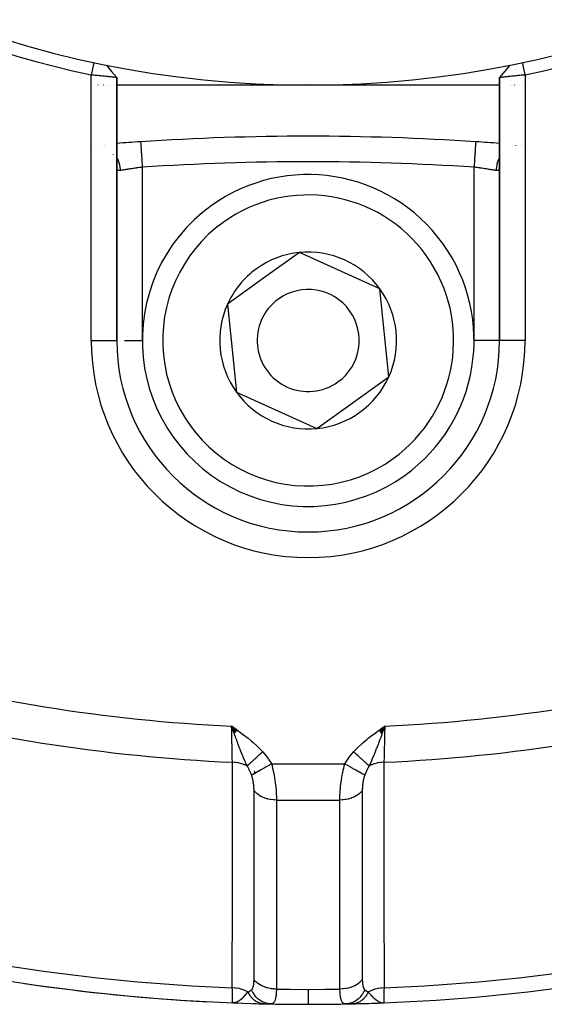
# Model space of a CAD drawing. Units: millimetres. Extents: x -303 to 494, y -335 to 335.
# Drawn here: x -233 to -212, y -103 to -64 of the extents above; entities that cross this region are included whole.
import ezdxf

# ---------------------------------------------------------------- set-up
doc = ezdxf.new("R2010")
doc.units = ezdxf.units.MM
doc.linetypes.add('DASHED', pattern=[9.652, 8.128, -1.524])
doc.layers.add('nevidi', color=4, linetype='DASHED')

msp = doc.modelspace()

# ---------------------------------------------------------------- linework, layer by layer
at = {"color": 2}
for p, q in [((-229.001, -66.701), (-229, -66.7)), ((-229, -66.702), (-229, -66.7)), ((-229, -66.702), (-229, -66.7)), ((-229, -77), (-229, -66.703)), ((-229, -66.703), (-229, -77)), ((-214, -66.7), (-214, -77)), ((-214, -77), (-214, -66.7)), ((-214, -66.702), (-214, -67.355)), ((-214, -66.702), (-214, -67.355)), ((-229.733, -67), (-229.735, -67)), ((-229.645, -67), (-229.647, -67)), ((-229.524, -67), (-229.526, -67)), ((-229.475, -67), (-229.476, -67)), ((-229.307, -67), (-229.308, -67)), ((-229.22, -67), (-229.221, -67)), ((-229.079, -67), (-229.081, -67)), ((-221.5, -67), (-229, -67)), ((-213.999, -67), (-221.5, -67)), ((-213.568, -67), (-213.569, -67)), ((-213.522, -67), (-213.523, -67)), ((-213.474, -67), (-213.477, -67)), ((-213.421, -67), (-213.422, -67)), ((-213.371, -67), (-213.372, -67)), ((-213.205, -67), (-213.206, -67)), ((-213.151, -67), (-213.153, -67)), ((-229.838, -69.348), (-229.839, -69.348)), ((-229.724, -69.351), (-229.723, -69.351)), ((-229.469, -69.318), (-229.47, -69.318)), ((-214.934, -69.216), (-214.934, -69.217)), ((-213.477, -69.408), (-213.475, -69.407)), ((-213.368, -69.37), (-213.367, -69.369)), ((-213.18, -69.344), (-213.179, -69.344)), ((-213.139, -69.349), (-213.138, -69.349)), ((-229.157, -69.707), (-229.155, -69.709)), ((-214, -70.141), (-213.999, -70.136)), ((-213.999, -70.18), (-214, -70.191)), ((-213.995, -70.103), (-213.997, -70.13)), ((-228.999, -70.224), (-229, -70.195)), ((-214, -70.193), (-214, -77)), ((-221.846, -73.553), (-223.252, -74.565)), ((-218.688, -74.977), (-221.846, -73.553)), ((-223.252, -74.565), (-224.658, -75.576)), ((-218.342, -78.424), (-218.688, -74.977)), ((-224.658, -75.576), (-224.312, -79.023)), ((-229.001, -77), (-229, -77)), ((-229, -77), (-228.999, -77)), ((-214, -77), (-214.001, -77)), ((-213.999, -77), (-214, -77)), ((-221.154, -80.447), (-218.342, -78.424)), ((-224.312, -79.023), (-221.154, -80.447)), ((-224.286, -92.262), (-224.5, -92.102)), ((-224.291, -92.268), (-224.5, -92.102)), ((-224.296, -92.275), (-224.5, -92.102)), ((-224.3, -92.282), (-224.5, -92.102)), ((-224.305, -92.289), (-224.5, -92.102)), ((-224.31, -92.295), (-224.5, -92.102)), ((-224.315, -92.302), (-224.5, -92.102)), ((-224.32, -92.309), (-224.5, -92.102)), ((-224.325, -92.316), (-224.5, -92.102)), ((-224.33, -92.323), (-224.5, -92.102)), ((-224.335, -92.329), (-224.5, -92.102)), ((-224.339, -92.336), (-224.5, -92.102)), ((-224.344, -92.343), (-224.5, -92.102)), ((-224.349, -92.35), (-224.5, -92.102)), ((-224.354, -92.356), (-224.5, -92.102)), ((-224.359, -92.363), (-224.5, -92.102)), ((-224.364, -92.37), (-224.5, -92.102)), ((-224.368, -92.377), (-224.5, -92.102)), ((-224.373, -92.383), (-224.5, -92.102)), ((-224.378, -92.39), (-224.5, -92.102)), ((-224.383, -92.397), (-224.5, -92.102)), ((-224.388, -92.403), (-224.5, -92.102)), ((-218.714, -92.262), (-218.5, -92.102)), ((-218.709, -92.269), (-218.5, -92.102)), ((-218.704, -92.276), (-218.5, -92.102)), ((-218.699, -92.283), (-218.5, -92.102)), ((-218.694, -92.29), (-218.5, -92.102)), ((-218.689, -92.296), (-218.5, -92.102)), ((-218.685, -92.303), (-218.5, -92.102)), ((-218.68, -92.31), (-218.5, -92.102)), ((-218.675, -92.317), (-218.5, -92.102)), ((-218.67, -92.323), (-218.5, -92.102)), ((-218.665, -92.33), (-218.5, -92.102)), ((-218.66, -92.337), (-218.5, -92.102)), ((-218.656, -92.343), (-218.5, -92.102)), ((-218.651, -92.35), (-218.5, -92.102)), ((-218.646, -92.357), (-218.5, -92.102)), ((-218.641, -92.364), (-218.5, -92.102)), ((-218.636, -92.37), (-218.5, -92.102)), ((-218.631, -92.377), (-218.5, -92.102)), ((-218.627, -92.384), (-218.5, -92.102)), ((-218.622, -92.39), (-218.5, -92.102)), ((-218.617, -92.397), (-218.5, -92.102)), ((-218.612, -92.404), (-218.5, -92.102)), ((-224.333, -102.934), (-224.461, -102.942)), ((-224.328, -102.936), (-224.461, -102.942)), ((-224.323, -102.937), (-224.461, -102.942)), ((-224.319, -102.939), (-224.461, -102.942)), ((-224.314, -102.94), (-224.461, -102.942)), ((-224.461, -102.942), (-224.461, -102.94)), ((-224.309, -102.941), (-224.461, -102.942)), ((-224.317, -102.942), (-224.461, -102.942)), ((-224.299, -102.943), (-224.461, -102.942)), ((-224.289, -102.945), (-224.461, -102.942)), ((-224.3, -102.946), (-224.461, -102.942)), ((-224.279, -102.947), (-224.461, -102.942)), ((-224.274, -102.948), (-224.461, -102.942)), ((-224.301, -102.947), (-224.461, -102.942)), ((-224.308, -102.947), (-224.461, -102.942)), ((-224.259, -102.949), (-224.461, -102.942)), ((-224.274, -102.949), (-224.461, -102.942)), ((-224.283, -102.949), (-224.461, -102.942)), ((-224.287, -102.949), (-224.461, -102.942)), ((-224.338, -102.933), (-224.387, -102.937)), ((-224.343, -102.931), (-224.372, -102.934)), ((-224.348, -102.929), (-224.363, -102.931)), ((-218.745, -102.95), (-218.539, -102.942)), ((-218.731, -102.948), (-218.539, -102.942)), ((-218.726, -102.948), (-218.539, -102.942)), ((-218.721, -102.947), (-218.711, -102.947)), ((-218.716, -102.946), (-218.539, -102.942)), ((-218.711, -102.945), (-218.539, -102.942)), ((-218.706, -102.944), (-218.539, -102.942)), ((-218.701, -102.943), (-218.539, -102.942)), ((-218.696, -102.942), (-218.567, -102.942)), ((-218.691, -102.941), (-218.567, -102.942)), ((-218.69, -102.947), (-218.539, -102.942)), ((-218.686, -102.94), (-218.566, -102.942)), ((-218.681, -102.939), (-218.565, -102.942)), ((-218.681, -102.947), (-218.539, -102.942)), ((-218.677, -102.947), (-218.539, -102.942)), ((-218.676, -102.937), (-218.582, -102.941)), ((-218.674, -102.947), (-218.539, -102.942)), ((-218.671, -102.936), (-218.58, -102.94)), ((-218.666, -102.934), (-218.583, -102.94)), ((-218.661, -102.933), (-218.613, -102.937)), ((-218.657, -102.931), (-218.625, -102.934)), ((-218.652, -102.93), (-218.632, -102.932)), ((-218.582, -102.941), (-218.559, -102.942)), ((-218.58, -102.94), (-218.558, -102.941)), ((-218.567, -102.941), (-218.563, -102.941)), ((-218.539, -102.94), (-218.539, -102.942))]:
    msp.add_line(p, q, dxfattribs=at)
for points in [[(-229.895, -66.109), (-229.91, -66.18), (-229.947, -66.354), (-229.964, -66.43), (-230, -66.598)], [(-229.401, -66.212), (-229.2, -66.458), (-229.001, -66.702)], [(-213.599, -66.212), (-213.799, -66.457), (-213.999, -66.701)], [(-213, -66.598), (-213.015, -66.528), (-213.052, -66.354), (-213.069, -66.278), (-213.105, -66.109)], [(-229, -66.702), (-229.001, -66.702), (-229.001, -66.702), (-229.005, -66.702), (-229.005, -66.701), (-229.009, -66.701), (-229.012, -66.701), (-229.013, -66.701), (-229.023, -66.699), (-229.024, -66.699), (-229.036, -66.698), (-229.037, -66.698), (-229.038, -66.698), (-229.054, -66.696), (-229.055, -66.696), (-229.074, -66.693), (-229.075, -66.693), (-229.08, -66.693), (-229.098, -66.691), (-229.098, -66.691), (-229.124, -66.688), (-229.125, -66.688), (-229.141, -66.686), (-229.153, -66.685), (-229.154, -66.685), (-229.185, -66.681), (-229.186, -66.681), (-229.217, -66.678), (-229.219, -66.678), (-229.22, -66.677), (-229.256, -66.674), (-229.258, -66.674), (-229.296, -66.67), (-229.297, -66.67), (-229.307, -66.668), (-229.338, -66.665), (-229.339, -66.665), (-229.382, -66.661), (-229.383, -66.661), (-229.41, -66.658), (-229.428, -66.656), (-229.429, -66.656), (-229.475, -66.652), (-229.477, -66.651), (-229.524, -66.647), (-229.525, -66.647), (-229.526, -66.646), (-229.576, -66.642), (-229.577, -66.641), (-229.628, -66.636), (-229.629, -66.636), (-229.645, -66.635), (-229.681, -66.631), (-229.683, -66.631), (-229.735, -66.626), (-229.737, -66.626), (-229.774, -66.622), (-229.79, -66.62), (-229.792, -66.62), (-229.846, -66.615), (-229.848, -66.615), (-229.903, -66.609), (-229.904, -66.609), (-229.906, -66.609), (-229.96, -66.604), (-229.962, -66.604), (-230, -66.6)], [(-213, -66.598), (-213.04, -66.602), (-213.041, -66.602), (-213.094, -66.608), (-213.097, -66.608), (-213.099, -66.608), (-213.153, -66.614), (-213.155, -66.614), (-213.209, -66.62), (-213.211, -66.62), (-213.226, -66.622), (-213.264, -66.625), (-213.266, -66.626), (-213.318, -66.631), (-213.32, -66.631), (-213.355, -66.635), (-213.371, -66.636), (-213.373, -66.636), (-213.423, -66.641), (-213.425, -66.642), (-213.474, -66.647), (-213.475, -66.647), (-213.477, -66.647), (-213.523, -66.651), (-213.525, -66.652), (-213.571, -66.656), (-213.572, -66.656), (-213.59, -66.658), (-213.617, -66.661), (-213.618, -66.661), (-213.661, -66.665), (-213.662, -66.665), (-213.693, -66.668), (-213.703, -66.67), (-213.704, -66.67), (-213.743, -66.674), (-213.743, -66.674), (-213.78, -66.677), (-213.781, -66.678), (-213.783, -66.678), (-213.814, -66.681), (-213.815, -66.681), (-213.846, -66.685), (-213.847, -66.685), (-213.859, -66.686), (-213.876, -66.688), (-213.876, -66.688), (-213.902, -66.691), (-213.902, -66.691), (-213.92, -66.693), (-213.925, -66.693), (-213.926, -66.693), (-213.945, -66.696), (-213.946, -66.696), (-213.963, -66.698), (-213.963, -66.698), (-213.964, -66.698), (-213.977, -66.699), (-213.977, -66.699), (-213.987, -66.7), (-213.988, -66.7), (-213.991, -66.701), (-213.995, -66.701), (-213.995, -66.701), (-213.999, -66.701), (-213.999, -66.701), (-214, -66.7)], [(-228.066, -69.216), (-228.066, -69.216), (-228.066, -69.217)], [(-214, -70.193), (-214.001, -70.217), (-214.001, -70.221)], [(-218.5, -92.102), (-218.576, -92.317), (-218.582, -92.333), (-218.609, -92.409)], [(-224.404, -92.374), (-224.424, -92.317), (-224.455, -92.229), (-224.473, -92.178)], [(-224.461, -102.942), (-224.386, -102.937), (-224.379, -102.935), (-224.352, -102.928)], [(-218.634, -102.932), (-218.614, -102.937), (-218.583, -102.941), (-218.567, -102.942)]]:
    msp.add_lwpolyline(points, dxfattribs=at)
for centre, radius, start, end in [((-221.5, -27), 40, 180, 0), ((-221.503, -27.006), 40.496, 192.1081, 257.8881), ((-221.494, -27.003), 40.496, 282.1081, 347.8881), ((-221.5, -169), 100, 86.23545, 93.76455), ((-221.5, -169), 100, 93.76455, 94.30122), ((-221.5, -169), 100, 85.69841, 86.23545), ((-221.5, -77), 6.5, 305.7345, 125.7345), ((-221.5, -77), 6.5, 125.7345, 305.7345), ((-221.5, -77), 3.464, 95.7345, 125.7345), ((-221.5, -77), 3.464, 35.7345, 95.7345), ((-221.5, -77), 3.464, 125.7345, 155.7345), ((-221.5, -77), 2, 305.7345, 125.7345), ((-221.5, -77), 3.464, 335.7345, 35.7345), ((-221.5, -77), 3.464, 155.7345, 215.7345), ((-221.5, -77), 2, 125.7345, 305.7345), ((-221.5, -77), 7.5, 180, 0), ((-221.5, -77), 3.464, 275.7345, 335.7345), ((-221.5, -77), 3.464, 215.7345, 275.7345), ((-221.5, -27), 76, 255.34266, 267.76702), ((-221.5, -27), 76, 272.23298, 284.65737), ((-221.5, -27), 76, 261.59178, 267.03432), ((-221.5, -27), 76, 267.76702, 272.23298), ((-221.5, -27), 76, 267.81161, 267.89674), ((-221.5, -27), 76, 271.3083, 272.06617), ((-221.5, -27), 76, 268.38725, 268.6917), ((-221.5, -27), 76, 268.6917, 268.89315), ((-221.5, -27), 76, 268.90013, 270), ((-221.5, -27), 76, 270, 271.08056), ((-221.5, -27), 76, 271.09987, 271.3083)]:
    msp.add_arc(centre, radius, start, end, dxfattribs=at)
at = {"layer": 'nevidi', "color": 7, "linetype": 'Continuous'}
for p, q in [((-230, -77), (-230, -66.6)), ((-213, -66.598), (-213, -77)), ((-229.724, -69.344), (-229.723, -69.344)), ((-229.469, -69.399), (-229.468, -69.4)), ((-213.475, -69.379), (-213.477, -69.38)), ((-213.367, -69.354), (-213.368, -69.354)), ((-228, -70.214), (-228, -77)), ((-215, -77), (-215, -70.214)), ((-230, -77), (-229.001, -77)), ((-228.693, -77), (-228, -77)), ((-214.001, -77), (-215, -77)), ((-213, -77), (-213.999, -77)), ((-224.473, -92.178), (-224.5, -92.102)), ((-222.935, -93.586), (-220.065, -93.586)), ((-223.613, -93.859), (-223.589, -93.955)), ((-222.742, -95), (-220.258, -95)), ((-219.379, -94.958), (-219.355, -94.957)), ((-224.461, -102.94), (-224.461, -102.931))]:
    msp.add_line(p, q, dxfattribs=at)
for points in [[(-228.066, -69.217), (-228.065, -69.221), (-228.065, -69.224), (-228.065, -69.232), (-228.064, -69.242), (-228.064, -69.247), (-228.062, -69.265), (-228.062, -69.277), (-228.061, -69.285), (-228.059, -69.315), (-228.058, -69.327), (-228.058, -69.338), (-228.055, -69.381), (-228.054, -69.39), (-228.053, -69.403), (-228.049, -69.462), (-228.049, -69.466), (-228.048, -69.481), (-228.043, -69.553), (-228.043, -69.557), (-228.042, -69.57), (-228.037, -69.65), (-228.036, -69.664), (-228.036, -69.669), (-228.03, -69.756), (-228.029, -69.776), (-228.029, -69.78), (-228.023, -69.868), (-228.021, -69.89), (-228.02, -69.904), (-228.015, -69.986), (-228.013, -70.009), (-228.012, -70.034), (-228.007, -70.108), (-228.005, -70.13), (-228.003, -70.167), (-228, -70.214)], [(-214.934, -69.217), (-214.935, -69.219), (-214.935, -69.221), (-214.935, -69.232), (-214.936, -69.237), (-214.936, -69.242), (-214.938, -69.265), (-214.938, -69.27), (-214.938, -69.277), (-214.941, -69.315), (-214.941, -69.317), (-214.942, -69.327), (-214.945, -69.378), (-214.945, -69.381), (-214.946, -69.39), (-214.95, -69.451), (-214.951, -69.462), (-214.951, -69.466), (-214.955, -69.536), (-214.957, -69.553), (-214.957, -69.557), (-214.962, -69.631), (-214.963, -69.65), (-214.964, -69.663), (-214.969, -69.736), (-214.97, -69.756), (-214.971, -69.78), (-214.976, -69.847), (-214.977, -69.869), (-214.98, -69.904), (-214.984, -69.965), (-214.985, -69.986), (-214.988, -70.034), (-214.992, -70.085), (-214.993, -70.108), (-214.997, -70.167), (-215, -70.208), (-215, -70.214)], [(-229, -69.83), (-228.992, -69.844), (-228.981, -69.865), (-228.975, -69.878), (-228.94, -69.96), (-228.932, -69.982), (-228.927, -69.995), (-228.901, -70.082), (-228.896, -70.105), (-228.893, -70.119), (-228.877, -70.209), (-228.874, -70.232), (-228.872, -70.246), (-228.866, -70.337), (-228.866, -70.343)], [(-213.999, -69.83), (-214.012, -69.852), (-214.019, -69.865), (-214.029, -69.886), (-214.063, -69.968), (-214.068, -69.982), (-214.076, -70.004), (-214.101, -70.09), (-214.104, -70.105), (-214.109, -70.128), (-214.124, -70.217), (-214.126, -70.232), (-214.129, -70.255), (-214.134, -70.343)], [(-228.965, -70.322), (-228.967, -70.319), (-228.978, -70.305), (-228.979, -70.302), (-228.987, -70.284), (-228.989, -70.281), (-228.991, -70.273), (-228.994, -70.259), (-228.995, -70.255), (-228.999, -70.229), (-228.999, -70.224)], [(-228.866, -70.343), (-228.886, -70.345), (-228.889, -70.345), (-228.91, -70.345), (-228.913, -70.345), (-228.92, -70.344), (-228.931, -70.341), (-228.934, -70.341), (-228.949, -70.334), (-228.952, -70.332), (-228.964, -70.322)], [(-228, -70.214), (-228.043, -70.219), (-228.052, -70.22), (-228.094, -70.226), (-228.106, -70.228), (-228.114, -70.229), (-228.168, -70.236), (-228.176, -70.237), (-228.226, -70.244), (-228.229, -70.245), (-228.238, -70.246), (-228.29, -70.253), (-228.298, -70.255), (-228.35, -70.262), (-228.355, -70.263), (-228.358, -70.263), (-228.408, -70.271), (-228.416, -70.272), (-228.464, -70.279), (-228.472, -70.28), (-228.477, -70.281), (-228.519, -70.287), (-228.527, -70.289), (-228.572, -70.296), (-228.579, -70.297), (-228.59, -70.298), (-228.623, -70.303), (-228.629, -70.304), (-228.671, -70.311), (-228.677, -70.312), (-228.693, -70.315), (-228.716, -70.318), (-228.722, -70.319), (-228.758, -70.325), (-228.764, -70.326), (-228.783, -70.329), (-228.798, -70.332), (-228.803, -70.332), (-228.834, -70.338), (-228.839, -70.338), (-228.859, -70.342), (-228.866, -70.343)], [(-214.134, -70.343), (-214.141, -70.342), (-214.156, -70.339), (-214.161, -70.338), (-214.192, -70.333), (-214.197, -70.332), (-214.217, -70.329), (-214.23, -70.327), (-214.236, -70.326), (-214.272, -70.32), (-214.278, -70.319), (-214.307, -70.315), (-214.316, -70.313), (-214.323, -70.312), (-214.363, -70.306), (-214.37, -70.305), (-214.41, -70.298), (-214.413, -70.298), (-214.42, -70.297), (-214.465, -70.29), (-214.473, -70.289), (-214.52, -70.282), (-214.523, -70.281), (-214.527, -70.28), (-214.575, -70.273), (-214.583, -70.272), (-214.633, -70.265), (-214.641, -70.263), (-214.645, -70.263), (-214.692, -70.256), (-214.701, -70.255), (-214.753, -70.247), (-214.761, -70.246), (-214.774, -70.244), (-214.814, -70.239), (-214.823, -70.238), (-214.876, -70.23), (-214.885, -70.229), (-214.906, -70.226), (-214.939, -70.222), (-214.948, -70.22), (-215, -70.214)], [(-214.009, -70.273), (-214.009, -70.274), (-214.016, -70.293), (-214.017, -70.295), (-214.026, -70.31), (-214.027, -70.313), (-214.036, -70.322), (-214.038, -70.324), (-214.04, -70.326), (-214.053, -70.335), (-214.055, -70.336), (-214.07, -70.342), (-214.072, -70.342), (-214.08, -70.344), (-214.089, -70.345), (-214.091, -70.345), (-214.11, -70.346), (-214.113, -70.345), (-214.133, -70.343), (-214.134, -70.343)], [(-214.001, -70.221), (-214.003, -70.246), (-214.004, -70.25), (-214.008, -70.271)], [(-224.5, -92.102), (-224.366, -92.198), (-224.283, -92.257), (-224.152, -92.352), (-224.067, -92.415), (-223.938, -92.513), (-223.856, -92.578), (-223.729, -92.682), (-223.651, -92.748), (-223.528, -92.858), (-223.454, -92.928), (-223.336, -93.046), (-223.28, -93.106)], [(-224.468, -93.52), (-224.469, -93.512), (-224.472, -93.362), (-224.472, -93.352), (-224.473, -93.304), (-224.476, -93.176), (-224.476, -93.165), (-224.478, -93.074), (-224.48, -92.975), (-224.481, -92.964), (-224.484, -92.825), (-224.485, -92.763), (-224.485, -92.751), (-224.49, -92.563), (-224.49, -92.543), (-224.49, -92.531), (-224.495, -92.316), (-224.495, -92.304), (-224.496, -92.291), (-224.5, -92.102)], [(-219.72, -93.106), (-219.594, -92.975), (-219.547, -92.929), (-219.401, -92.794), (-219.35, -92.749), (-219.2, -92.623), (-219.145, -92.579), (-218.99, -92.459), (-218.933, -92.416), (-218.775, -92.299), (-218.717, -92.258), (-218.557, -92.143), (-218.5, -92.102)], [(-218.5, -92.102), (-218.502, -92.202), (-218.505, -92.316), (-218.505, -92.329), (-218.508, -92.475), (-218.51, -92.543), (-218.51, -92.555), (-218.514, -92.741), (-218.515, -92.763), (-218.515, -92.774), (-218.52, -92.975), (-218.52, -92.986), (-218.52, -92.994), (-218.524, -93.176), (-218.524, -93.186), (-218.525, -93.231), (-218.528, -93.362), (-218.528, -93.371), (-218.53, -93.447), (-218.532, -93.52)], [(-223.89, -93.666), (-223.936, -93.563), (-223.954, -93.521), (-223.977, -93.468), (-223.985, -93.451), (-223.988, -93.443), (-223.993, -93.433), (-224.041, -93.32), (-224.051, -93.295), (-224.076, -93.237), (-224.08, -93.225), (-224.093, -93.194), (-224.11, -93.152), (-224.146, -93.064), (-224.152, -93.047), (-224.171, -92.999), (-224.178, -92.982), (-224.198, -92.931), (-224.237, -92.83), (-224.25, -92.795), (-224.258, -92.774), (-224.258, -92.772), (-224.284, -92.704), (-224.301, -92.657), (-224.342, -92.546), (-224.352, -92.517), (-224.365, -92.483), (-224.37, -92.469), (-224.391, -92.408), (-224.404, -92.374)], [(-218.609, -92.409), (-218.63, -92.469), (-218.658, -92.546), (-218.69, -92.634), (-218.703, -92.668), (-218.717, -92.705), (-218.742, -92.772), (-218.763, -92.83), (-218.796, -92.916), (-218.822, -92.983), (-218.829, -92.999), (-218.89, -93.152), (-218.9, -93.178), (-218.92, -93.225), (-218.925, -93.238), (-219, -93.416), (-219.007, -93.433), (-219.015, -93.451), (-219.023, -93.469), (-219.093, -93.629), (-219.11, -93.666)], [(-223.28, -93.106), (-223.3, -93.124), (-223.302, -93.126), (-223.332, -93.154), (-223.334, -93.156), (-223.351, -93.171), (-223.354, -93.173), (-223.364, -93.183), (-223.367, -93.185), (-223.396, -93.212), (-223.398, -93.214), (-223.428, -93.241), (-223.43, -93.243), (-223.432, -93.245), (-223.434, -93.247), (-223.459, -93.27), (-223.461, -93.272), (-223.49, -93.299), (-223.492, -93.3), (-223.511, -93.317), (-223.513, -93.32), (-223.521, -93.327), (-223.523, -93.328), (-223.551, -93.354), (-223.553, -93.356), (-223.58, -93.381), (-223.582, -93.383), (-223.586, -93.387), (-223.589, -93.389), (-223.609, -93.408), (-223.611, -93.41), (-223.638, -93.434), (-223.64, -93.436), (-223.659, -93.453), (-223.661, -93.455), (-223.666, -93.46), (-223.667, -93.461), (-223.692, -93.484), (-223.694, -93.486), (-223.719, -93.508), (-223.72, -93.51), (-223.726, -93.515), (-223.728, -93.517), (-223.744, -93.532), (-223.746, -93.533), (-223.768, -93.554), (-223.77, -93.556), (-223.788, -93.572), (-223.79, -93.574), (-223.792, -93.576), (-223.794, -93.577), (-223.815, -93.597), (-223.816, -93.598), (-223.836, -93.616), (-223.838, -93.618), (-223.844, -93.624), (-223.846, -93.625), (-223.857, -93.635), (-223.858, -93.636), (-223.876, -93.653), (-223.877, -93.654), (-223.89, -93.666)], [(-223.28, -93.106), (-223.166, -93.24), (-223.154, -93.255), (-223.048, -93.402), (-223.037, -93.419), (-222.942, -93.574), (-222.935, -93.586)], [(-220.065, -93.586), (-219.974, -93.435), (-219.963, -93.419), (-219.858, -93.271), (-219.846, -93.255), (-219.729, -93.116), (-219.72, -93.106)], [(-219.11, -93.666), (-219.124, -93.653), (-219.125, -93.652), (-219.143, -93.635), (-219.144, -93.634), (-219.153, -93.627), (-219.154, -93.625), (-219.163, -93.617), (-219.165, -93.615), (-219.185, -93.597), (-219.186, -93.596), (-219.207, -93.576), (-219.208, -93.576), (-219.209, -93.575), (-219.21, -93.574), (-219.231, -93.555), (-219.232, -93.553), (-219.255, -93.533), (-219.257, -93.531), (-219.27, -93.519), (-219.272, -93.517), (-219.28, -93.509), (-219.282, -93.508), (-219.306, -93.486), (-219.308, -93.484), (-219.333, -93.461), (-219.335, -93.459), (-219.337, -93.458), (-219.339, -93.455), (-219.361, -93.436), (-219.362, -93.434), (-219.389, -93.41), (-219.391, -93.408), (-219.409, -93.391), (-219.411, -93.389), (-219.418, -93.383), (-219.42, -93.382), (-219.447, -93.356), (-219.449, -93.355), (-219.477, -93.329), (-219.479, -93.327), (-219.484, -93.322), (-219.487, -93.32), (-219.507, -93.301), (-219.509, -93.299), (-219.538, -93.273), (-219.54, -93.271), (-219.563, -93.25), (-219.566, -93.247), (-219.569, -93.244), (-219.571, -93.242), (-219.6, -93.215), (-219.603, -93.213), (-219.632, -93.186), (-219.634, -93.184), (-219.644, -93.176), (-219.646, -93.173), (-219.664, -93.157), (-219.666, -93.155), (-219.696, -93.128), (-219.698, -93.126), (-219.72, -93.106)], [(-224.472, -102.356), (-224.472, -101.7), (-224.472, -101.635), (-224.472, -100.948), (-224.472, -100.882), (-224.471, -100.195), (-224.471, -100.13), (-224.471, -99.443), (-224.471, -99.377), (-224.471, -98.69), (-224.471, -98.625), (-224.47, -97.938), (-224.47, -97.872), (-224.47, -97.185), (-224.47, -97.12), (-224.47, -96.433), (-224.47, -96.367), (-224.469, -95.68), (-224.469, -95.615), (-224.469, -94.927), (-224.469, -94.862), (-224.469, -94.175), (-224.469, -94.11), (-224.468, -93.52)], [(-223.89, -93.666), (-223.975, -93.624), (-223.982, -93.621), (-223.99, -93.618), (-223.99, -93.618), (-224.093, -93.581), (-224.095, -93.58), (-224.104, -93.577), (-224.109, -93.576), (-224.215, -93.549), (-224.218, -93.548), (-224.224, -93.547), (-224.234, -93.545), (-224.339, -93.529), (-224.348, -93.528), (-224.348, -93.528), (-224.365, -93.526), (-224.466, -93.52), (-224.468, -93.52)], [(-223.718, -94.026), (-223.721, -94.017), (-223.763, -93.913), (-223.769, -93.901), (-223.77, -93.898), (-223.796, -93.84), (-223.821, -93.79), (-223.827, -93.778), (-223.867, -93.705), (-223.882, -93.68), (-223.886, -93.673), (-223.89, -93.666)], [(-222.935, -93.586), (-223.016, -93.631), (-223.035, -93.642), (-223.038, -93.644), (-223.125, -93.692), (-223.143, -93.703), (-223.147, -93.705), (-223.23, -93.752), (-223.248, -93.762), (-223.252, -93.764), (-223.332, -93.809), (-223.349, -93.818), (-223.352, -93.82), (-223.426, -93.862), (-223.442, -93.871), (-223.445, -93.873), (-223.513, -93.911), (-223.527, -93.919), (-223.53, -93.92), (-223.591, -93.955), (-223.603, -93.962), (-223.606, -93.963), (-223.658, -93.993), (-223.669, -93.998), (-223.671, -94), (-223.714, -94.024), (-223.718, -94.026)], [(-222.935, -93.586), (-222.917, -93.653), (-222.915, -93.662), (-222.909, -93.685), (-222.894, -93.746), (-222.891, -93.755), (-222.872, -93.84), (-222.87, -93.849), (-222.852, -93.935), (-222.85, -93.944), (-222.848, -93.958), (-222.834, -94.031), (-222.832, -94.04), (-222.817, -94.127), (-222.816, -94.137), (-222.802, -94.223), (-222.802, -94.223), (-222.801, -94.232), (-222.789, -94.318), (-222.788, -94.327), (-222.778, -94.412), (-222.777, -94.421), (-222.771, -94.476), (-222.768, -94.504), (-222.767, -94.512), (-222.76, -94.594), (-222.759, -94.602), (-222.753, -94.682), (-222.753, -94.69), (-222.751, -94.712), (-222.748, -94.767), (-222.748, -94.776), (-222.744, -94.85), (-222.744, -94.858), (-222.742, -94.928), (-222.742, -94.93), (-222.742, -94.937), (-222.742, -95)], [(-220.258, -95), (-220.258, -94.949), (-220.258, -94.942), (-220.258, -94.928), (-220.256, -94.875), (-220.256, -94.868), (-220.253, -94.799), (-220.253, -94.792), (-220.249, -94.72), (-220.249, -94.712), (-220.244, -94.639), (-220.243, -94.631), (-220.237, -94.555), (-220.236, -94.546), (-220.229, -94.476), (-220.228, -94.469), (-220.227, -94.46), (-220.219, -94.381), (-220.218, -94.372), (-220.207, -94.292), (-220.206, -94.284), (-220.198, -94.223), (-220.195, -94.203), (-220.193, -94.195), (-220.181, -94.113), (-220.179, -94.105), (-220.165, -94.023), (-220.163, -94.014), (-220.152, -93.958), (-220.148, -93.933), (-220.146, -93.924), (-220.129, -93.843), (-220.127, -93.834), (-220.108, -93.753), (-220.106, -93.745), (-220.091, -93.685), (-220.086, -93.665), (-220.084, -93.657), (-220.065, -93.586)], [(-219.282, -94.026), (-219.321, -94.004), (-219.331, -93.998), (-219.333, -93.997), (-219.384, -93.969), (-219.397, -93.962), (-219.399, -93.96), (-219.458, -93.927), (-219.473, -93.919), (-219.475, -93.917), (-219.542, -93.88), (-219.558, -93.871), (-219.561, -93.869), (-219.634, -93.828), (-219.651, -93.818), (-219.655, -93.817), (-219.733, -93.772), (-219.752, -93.762), (-219.755, -93.76), (-219.837, -93.714), (-219.857, -93.703), (-219.86, -93.701), (-219.945, -93.653), (-219.965, -93.642), (-219.969, -93.64), (-220.055, -93.591), (-220.065, -93.586)], [(-219.11, -93.666), (-219.133, -93.705), (-219.153, -93.74), (-219.167, -93.766), (-219.173, -93.778), (-219.226, -93.889), (-219.23, -93.898), (-219.231, -93.901), (-219.266, -93.985), (-219.279, -94.017), (-219.282, -94.026)], [(-218.532, -93.52), (-218.537, -93.52), (-218.642, -93.526), (-218.652, -93.528), (-218.652, -93.528), (-218.669, -93.53), (-218.767, -93.545), (-218.776, -93.547), (-218.782, -93.548), (-218.799, -93.552), (-218.887, -93.575), (-218.896, -93.577), (-218.907, -93.581), (-218.923, -93.586), (-219.001, -93.615), (-219.01, -93.618), (-219.025, -93.624), (-219.039, -93.631), (-219.107, -93.664), (-219.11, -93.666)], [(-218.532, -93.52), (-218.531, -94.175), (-218.531, -94.24), (-218.531, -94.927), (-218.531, -94.993), (-218.531, -95.68), (-218.531, -95.746), (-218.53, -96.433), (-218.53, -96.498), (-218.53, -97.185), (-218.53, -97.251), (-218.53, -97.938), (-218.53, -98.003), (-218.529, -98.69), (-218.529, -98.756), (-218.529, -99.443), (-218.529, -99.508), (-218.529, -100.195), (-218.529, -100.261), (-218.528, -100.948), (-218.528, -101.013), (-218.528, -101.7), (-218.528, -101.766), (-218.528, -102.356)], [(-223.621, -94.63), (-223.621, -94.605), (-223.621, -94.602), (-223.621, -94.599), (-223.622, -94.564), (-223.622, -94.56), (-223.623, -94.542), (-223.624, -94.525), (-223.624, -94.521), (-223.626, -94.486), (-223.626, -94.482), (-223.629, -94.446), (-223.63, -94.442), (-223.633, -94.406), (-223.634, -94.402), (-223.638, -94.366), (-223.638, -94.362), (-223.644, -94.326), (-223.644, -94.322), (-223.65, -94.286), (-223.651, -94.282), (-223.657, -94.246), (-223.658, -94.242), (-223.66, -94.234), (-223.665, -94.207), (-223.666, -94.203), (-223.674, -94.168), (-223.675, -94.165), (-223.684, -94.131), (-223.685, -94.127), (-223.686, -94.124), (-223.695, -94.094), (-223.696, -94.09), (-223.706, -94.058), (-223.707, -94.055), (-223.718, -94.026)], [(-219.282, -94.026), (-219.291, -94.05), (-219.292, -94.053), (-219.302, -94.083), (-219.303, -94.087), (-219.312, -94.118), (-219.313, -94.121), (-219.314, -94.124), (-219.322, -94.153), (-219.323, -94.157), (-219.331, -94.189), (-219.332, -94.193), (-219.339, -94.226), (-219.34, -94.229), (-219.346, -94.263), (-219.347, -94.266), (-219.352, -94.3), (-219.353, -94.304), (-219.358, -94.338), (-219.359, -94.341), (-219.363, -94.376), (-219.364, -94.379), (-219.368, -94.413), (-219.368, -94.417), (-219.371, -94.451), (-219.372, -94.455), (-219.374, -94.489), (-219.374, -94.492), (-219.376, -94.525), (-219.377, -94.529), (-219.377, -94.542), (-219.378, -94.562), (-219.378, -94.565), (-219.379, -94.598), (-219.379, -94.601), (-219.379, -94.63)], [(-223.622, -102.035), (-223.622, -101.496), (-223.622, -101.429), (-223.622, -101.384), (-223.622, -101.316), (-223.622, -100.808), (-223.622, -100.741), (-223.622, -100.631), (-223.622, -100.564), (-223.622, -100.119), (-223.622, -100.053), (-223.622, -99.877), (-223.622, -99.811), (-223.622, -99.431), (-223.622, -99.365), (-223.622, -99.124), (-223.622, -99.059), (-223.622, -98.743), (-223.622, -98.677), (-223.622, -98.371), (-223.622, -98.306), (-223.621, -98.056), (-223.621, -97.989), (-223.621, -97.617), (-223.621, -97.554), (-223.621, -97.367), (-223.621, -97.3), (-223.621, -96.864), (-223.621, -96.802), (-223.621, -96.679), (-223.621, -96.612), (-223.621, -96.111), (-223.621, -96.049), (-223.621, -95.991), (-223.621, -95.924), (-223.621, -95.357), (-223.621, -95.303), (-223.621, -95.297), (-223.621, -95.236), (-223.621, -94.63)], [(-222.742, -95), (-222.751, -95), (-222.837, -94.997), (-222.852, -94.996), (-222.873, -94.994), (-222.958, -94.983), (-222.972, -94.981), (-222.992, -94.977), (-223.075, -94.959), (-223.088, -94.956), (-223.108, -94.951), (-223.187, -94.926), (-223.2, -94.921), (-223.219, -94.914), (-223.293, -94.883), (-223.305, -94.877), (-223.322, -94.869), (-223.39, -94.831), (-223.401, -94.824), (-223.417, -94.814), (-223.478, -94.771), (-223.488, -94.764), (-223.501, -94.752), (-223.555, -94.704), (-223.563, -94.696), (-223.575, -94.684), (-223.62, -94.631), (-223.621, -94.63)], [(-219.379, -94.63), (-219.384, -94.636), (-219.429, -94.688), (-219.437, -94.696), (-219.45, -94.709), (-219.503, -94.756), (-219.512, -94.764), (-219.528, -94.775), (-219.588, -94.818), (-219.599, -94.824), (-219.616, -94.835), (-219.683, -94.871), (-219.695, -94.877), (-219.714, -94.886), (-219.787, -94.917), (-219.8, -94.921), (-219.82, -94.928), (-219.898, -94.952), (-219.912, -94.956), (-219.933, -94.961), (-220.014, -94.978), (-220.028, -94.981), (-220.05, -94.984), (-220.134, -94.994), (-220.148, -94.996), (-220.171, -94.997), (-220.256, -95), (-220.258, -95)], [(-219.379, -94.63), (-219.379, -95.169), (-219.379, -95.236), (-219.379, -95.237), (-219.379, -95.297), (-219.379, -95.858), (-219.379, -95.924), (-219.379, -95.988), (-219.379, -96.049), (-219.379, -96.545), (-219.379, -96.612), (-219.379, -96.739), (-219.379, -96.802), (-219.379, -97.233), (-219.379, -97.3), (-219.379, -97.492), (-219.379, -97.554), (-219.379, -97.922), (-219.379, -97.988), (-219.378, -98.243), (-219.378, -98.306), (-219.378, -98.61), (-219.378, -98.677), (-219.378, -98.994), (-219.378, -99.059), (-219.378, -99.298), (-219.378, -99.365), (-219.378, -99.746), (-219.378, -99.811), (-219.378, -99.986), (-219.378, -100.053), (-219.378, -100.497), (-219.378, -100.564), (-219.378, -100.674), (-219.378, -100.741), (-219.378, -101.248), (-219.378, -101.316), (-219.378, -101.362), (-219.378, -101.429), (-219.378, -102), (-219.378, -102.035)], [(-222.742, -95), (-222.742, -95.539), (-222.742, -95.606), (-222.742, -96.227), (-222.742, -96.294), (-222.742, -96.915), (-222.742, -96.982), (-222.743, -97.603), (-222.743, -97.67), (-222.743, -98.291), (-222.743, -98.358), (-222.743, -98.979), (-222.743, -99.046), (-222.743, -99.667), (-222.743, -99.734), (-222.744, -100.355), (-222.744, -100.422), (-222.744, -101.043), (-222.744, -101.109), (-222.744, -101.73), (-222.744, -101.797), (-222.744, -102.404)], [(-220.256, -102.404), (-220.256, -101.864), (-220.256, -101.797), (-220.256, -101.176), (-220.256, -101.11), (-220.256, -100.489), (-220.256, -100.422), (-220.257, -99.801), (-220.257, -99.734), (-220.257, -99.113), (-220.257, -99.046), (-220.257, -98.425), (-220.257, -98.358), (-220.257, -97.737), (-220.257, -97.67), (-220.257, -97.049), (-220.258, -96.982), (-220.258, -96.361), (-220.258, -96.294), (-220.258, -95.673), (-220.258, -95.606), (-220.258, -95)], [(-223.72, -102.428), (-223.711, -102.421), (-223.71, -102.42), (-223.7, -102.408), (-223.699, -102.407), (-223.69, -102.395), (-223.689, -102.393), (-223.687, -102.39), (-223.68, -102.379), (-223.679, -102.377), (-223.671, -102.361), (-223.67, -102.36), (-223.663, -102.342), (-223.662, -102.34), (-223.656, -102.321), (-223.655, -102.319), (-223.649, -102.299), (-223.648, -102.297), (-223.643, -102.275), (-223.643, -102.272), (-223.638, -102.249), (-223.638, -102.247), (-223.634, -102.222), (-223.633, -102.219), (-223.63, -102.194), (-223.63, -102.191), (-223.627, -102.164), (-223.627, -102.161), (-223.625, -102.133), (-223.625, -102.13), (-223.623, -102.1), (-223.623, -102.097), (-223.622, -102.068), (-223.622, -102.067), (-223.622, -102.063), (-223.622, -102.035)], [(-222.744, -102.404), (-222.747, -102.404), (-222.832, -102.401), (-222.854, -102.399), (-222.868, -102.398), (-222.952, -102.388), (-222.974, -102.385), (-222.988, -102.382), (-223.069, -102.365), (-223.09, -102.36), (-223.104, -102.356), (-223.182, -102.332), (-223.202, -102.325), (-223.214, -102.321), (-223.288, -102.29), (-223.306, -102.282), (-223.318, -102.276), (-223.385, -102.239), (-223.402, -102.229), (-223.413, -102.222), (-223.474, -102.18), (-223.489, -102.169), (-223.498, -102.161), (-223.551, -102.114), (-223.564, -102.101), (-223.572, -102.093), (-223.617, -102.042), (-223.622, -102.035)], [(-219.378, -102.035), (-219.379, -102.037), (-219.422, -102.087), (-219.436, -102.101), (-219.444, -102.109), (-219.496, -102.156), (-219.511, -102.169), (-219.521, -102.176), (-219.58, -102.218), (-219.598, -102.229), (-219.609, -102.236), (-219.675, -102.272), (-219.694, -102.282), (-219.706, -102.287), (-219.778, -102.318), (-219.799, -102.325), (-219.811, -102.33), (-219.888, -102.354), (-219.91, -102.36), (-219.924, -102.363), (-220.004, -102.381), (-220.026, -102.385), (-220.04, -102.387), (-220.123, -102.397), (-220.146, -102.399), (-220.16, -102.4), (-220.244, -102.404), (-220.256, -102.404)], [(-219.378, -102.035), (-219.378, -102.058), (-219.378, -102.061), (-219.378, -102.068), (-219.377, -102.09), (-219.377, -102.093), (-219.376, -102.121), (-219.376, -102.124), (-219.374, -102.15), (-219.374, -102.153), (-219.371, -102.179), (-219.371, -102.182), (-219.368, -102.207), (-219.368, -102.209), (-219.364, -102.233), (-219.364, -102.236), (-219.36, -102.258), (-219.36, -102.261), (-219.355, -102.282), (-219.355, -102.284), (-219.349, -102.304), (-219.349, -102.306), (-219.343, -102.325), (-219.343, -102.325), (-219.343, -102.327), (-219.336, -102.345), (-219.335, -102.346), (-219.328, -102.363), (-219.328, -102.364), (-219.32, -102.379), (-219.319, -102.38), (-219.313, -102.39), (-219.311, -102.394), (-219.31, -102.395), (-219.301, -102.407), (-219.3, -102.408), (-219.29, -102.419), (-219.289, -102.42), (-219.282, -102.427), (-219.28, -102.428)], [(-224.461, -102.929), (-224.462, -102.907), (-224.462, -102.893), (-224.462, -102.891), (-224.463, -102.838), (-224.463, -102.83), (-224.463, -102.826), (-224.465, -102.743), (-224.465, -102.737), (-224.465, -102.733), (-224.467, -102.631), (-224.467, -102.624), (-224.468, -102.594), (-224.469, -102.498), (-224.47, -102.49), (-224.471, -102.424), (-224.472, -102.356)], [(-223.856, -102.521), (-223.859, -102.52), (-223.869, -102.514), (-223.961, -102.467), (-223.963, -102.466), (-223.97, -102.463), (-223.977, -102.46), (-224.08, -102.421), (-224.081, -102.42), (-224.091, -102.417), (-224.095, -102.416), (-224.204, -102.387), (-224.21, -102.386), (-224.219, -102.384), (-224.221, -102.384), (-224.334, -102.365), (-224.343, -102.364), (-224.351, -102.363), (-224.353, -102.363), (-224.467, -102.356), (-224.472, -102.356)], [(-224.352, -102.928), (-224.334, -102.923), (-224.305, -102.912), (-224.271, -102.895), (-224.257, -102.888), (-224.244, -102.881), (-224.222, -102.867), (-224.203, -102.855), (-224.164, -102.827), (-224.139, -102.807), (-224.136, -102.804), (-224.078, -102.754), (-224.062, -102.739), (-224.045, -102.723), (-224.037, -102.715), (-223.964, -102.64), (-223.96, -102.636), (-223.95, -102.626), (-223.941, -102.616), (-223.872, -102.539), (-223.856, -102.521)], [(-223.856, -102.521), (-223.855, -102.521), (-223.79, -102.481), (-223.784, -102.477), (-223.771, -102.468), (-223.741, -102.446), (-223.724, -102.432), (-223.72, -102.428)], [(-223.235, -102.98), (-223.258, -102.979), (-223.26, -102.979), (-223.291, -102.976), (-223.293, -102.976), (-223.311, -102.973), (-223.313, -102.973), (-223.324, -102.971), (-223.326, -102.971), (-223.357, -102.964), (-223.359, -102.964), (-223.389, -102.956), (-223.391, -102.955), (-223.394, -102.954), (-223.396, -102.953), (-223.421, -102.945), (-223.423, -102.944), (-223.453, -102.933), (-223.455, -102.932), (-223.475, -102.923), (-223.477, -102.922), (-223.484, -102.919), (-223.486, -102.918), (-223.514, -102.903), (-223.516, -102.902), (-223.545, -102.885), (-223.546, -102.884), (-223.553, -102.88), (-223.554, -102.879), (-223.574, -102.866), (-223.576, -102.864), (-223.603, -102.845), (-223.605, -102.843), (-223.626, -102.826), (-223.628, -102.824), (-223.631, -102.822), (-223.633, -102.82), (-223.658, -102.797), (-223.66, -102.796), (-223.684, -102.771), (-223.686, -102.77), (-223.694, -102.761), (-223.696, -102.76), (-223.71, -102.744), (-223.712, -102.742), (-223.734, -102.715), (-223.736, -102.713), (-223.757, -102.687), (-223.758, -102.685), (-223.758, -102.685), (-223.759, -102.683), (-223.781, -102.653), (-223.782, -102.651), (-223.802, -102.62), (-223.803, -102.618), (-223.812, -102.604), (-223.813, -102.602), (-223.822, -102.586), (-223.824, -102.584), (-223.841, -102.551), (-223.843, -102.549), (-223.856, -102.521)], [(-222.959, -102.986), (-222.968, -102.986), (-223.054, -102.978), (-223.056, -102.978), (-223.056, -102.978), (-223.076, -102.974), (-223.159, -102.955), (-223.162, -102.954), (-223.162, -102.954), (-223.181, -102.948), (-223.262, -102.917), (-223.264, -102.915), (-223.264, -102.915), (-223.282, -102.907), (-223.359, -102.864), (-223.361, -102.863), (-223.362, -102.863), (-223.379, -102.851), (-223.45, -102.798), (-223.452, -102.796), (-223.452, -102.796), (-223.468, -102.782), (-223.533, -102.719), (-223.535, -102.717), (-223.535, -102.717), (-223.549, -102.701), (-223.607, -102.629), (-223.608, -102.627), (-223.609, -102.626), (-223.621, -102.609), (-223.671, -102.529), (-223.672, -102.527), (-223.672, -102.526), (-223.683, -102.507), (-223.72, -102.428)], [(-222.744, -102.404), (-222.745, -102.453), (-222.746, -102.459), (-222.748, -102.518), (-222.749, -102.524), (-222.749, -102.526), (-222.752, -102.57), (-222.752, -102.58), (-222.753, -102.585), (-222.758, -102.637), (-222.758, -102.642), (-222.764, -102.684), (-222.765, -102.69), (-222.765, -102.695), (-222.769, -102.719), (-222.773, -102.739), (-222.774, -102.744), (-222.782, -102.784), (-222.783, -102.788), (-222.79, -102.813), (-222.793, -102.824), (-222.794, -102.828), (-222.798, -102.837), (-222.806, -102.86), (-222.807, -102.863), (-222.82, -102.891), (-222.821, -102.894), (-222.83, -102.909), (-222.835, -102.918), (-222.837, -102.92), (-222.838, -102.922), (-222.852, -102.94), (-222.854, -102.942), (-222.871, -102.957), (-222.873, -102.959), (-222.886, -102.968), (-222.891, -102.971), (-222.893, -102.972), (-222.893, -102.972), (-222.913, -102.98), (-222.915, -102.98), (-222.936, -102.985), (-222.938, -102.985), (-222.959, -102.986)], [(-222.744, -102.404), (-222.252, -102.41), (-222.21, -102.411), (-221.527, -102.414), (-221.5, -102.414)], [(-221.5, -102.414), (-220.837, -102.411), (-220.79, -102.411), (-220.256, -102.404)], [(-221.5, -102.414), (-221.5, -102.576), (-221.5, -102.58), (-221.5, -102.58), (-221.5, -102.584), (-221.5, -102.726), (-221.5, -102.729), (-221.5, -102.73), (-221.5, -102.733), (-221.5, -102.846), (-221.5, -102.848), (-221.5, -102.848), (-221.5, -102.85), (-221.5, -102.932), (-221.5, -102.933), (-221.5, -102.933), (-221.5, -102.935), (-221.5, -102.984), (-221.5, -102.984), (-221.5, -102.984), (-221.5, -102.985), (-221.5, -103)], [(-220.041, -102.986), (-220.058, -102.985), (-220.06, -102.985), (-220.081, -102.982), (-220.083, -102.981), (-220.101, -102.974), (-220.102, -102.974), (-220.104, -102.973), (-220.107, -102.971), (-220.121, -102.963), (-220.123, -102.962), (-220.14, -102.948), (-220.141, -102.946), (-220.154, -102.932), (-220.156, -102.929), (-220.158, -102.927), (-220.162, -102.921), (-220.172, -102.906), (-220.173, -102.904), (-220.186, -102.879), (-220.187, -102.877), (-220.195, -102.857), (-220.198, -102.849), (-220.2, -102.845), (-220.203, -102.837), (-220.21, -102.814), (-220.211, -102.81), (-220.22, -102.774), (-220.221, -102.77), (-220.225, -102.75), (-220.229, -102.731), (-220.229, -102.727), (-220.231, -102.718), (-220.236, -102.684), (-220.237, -102.68), (-220.243, -102.634), (-220.243, -102.629), (-220.245, -102.61), (-220.248, -102.58), (-220.248, -102.575), (-220.248, -102.569), (-220.252, -102.523), (-220.252, -102.517), (-220.254, -102.462), (-220.254, -102.456), (-220.255, -102.441), (-220.256, -102.404)], [(-219.28, -102.428), (-219.285, -102.439), (-219.326, -102.524), (-219.328, -102.526), (-219.339, -102.546), (-219.39, -102.624), (-219.391, -102.626), (-219.405, -102.645), (-219.463, -102.715), (-219.465, -102.717), (-219.48, -102.733), (-219.546, -102.794), (-219.548, -102.796), (-219.565, -102.81), (-219.636, -102.861), (-219.638, -102.863), (-219.657, -102.874), (-219.734, -102.914), (-219.736, -102.915), (-219.755, -102.924), (-219.836, -102.953), (-219.838, -102.954), (-219.858, -102.96), (-219.942, -102.977), (-219.944, -102.978), (-219.965, -102.981), (-220.041, -102.986)], [(-219.144, -102.521), (-219.156, -102.546), (-219.157, -102.548), (-219.175, -102.581), (-219.176, -102.583), (-219.188, -102.603), (-219.189, -102.605), (-219.195, -102.615), (-219.196, -102.617), (-219.216, -102.648), (-219.217, -102.65), (-219.238, -102.68), (-219.24, -102.682), (-219.243, -102.686), (-219.244, -102.688), (-219.261, -102.71), (-219.263, -102.712), (-219.286, -102.739), (-219.287, -102.741), (-219.305, -102.761), (-219.307, -102.762), (-219.311, -102.766), (-219.312, -102.768), (-219.337, -102.792), (-219.338, -102.794), (-219.364, -102.817), (-219.365, -102.818), (-219.374, -102.825), (-219.375, -102.827), (-219.391, -102.84), (-219.393, -102.841), (-219.42, -102.861), (-219.422, -102.863), (-219.447, -102.88), (-219.448, -102.881), (-219.449, -102.881), (-219.451, -102.882), (-219.479, -102.899), (-219.481, -102.9), (-219.509, -102.915), (-219.511, -102.916), (-219.525, -102.923), (-219.526, -102.923), (-219.54, -102.93), (-219.542, -102.93), (-219.571, -102.942), (-219.573, -102.943), (-219.603, -102.953), (-219.605, -102.954), (-219.605, -102.954), (-219.607, -102.955), (-219.635, -102.962), (-219.637, -102.963), (-219.667, -102.97), (-219.669, -102.97), (-219.689, -102.973), (-219.69, -102.974), (-219.7, -102.975), (-219.702, -102.975), (-219.733, -102.979), (-219.735, -102.979), (-219.765, -102.98)], [(-219.28, -102.428), (-219.229, -102.468), (-219.223, -102.472), (-219.216, -102.477), (-219.207, -102.483), (-219.15, -102.518), (-219.144, -102.521)], [(-218.528, -102.356), (-218.53, -102.356), (-218.632, -102.362), (-218.649, -102.363), (-218.657, -102.364), (-218.666, -102.365), (-218.763, -102.38), (-218.779, -102.384), (-218.79, -102.386), (-218.799, -102.388), (-218.889, -102.411), (-218.905, -102.416), (-218.919, -102.42), (-218.927, -102.423), (-219.008, -102.453), (-219.023, -102.46), (-219.039, -102.467), (-219.047, -102.47), (-219.118, -102.506), (-219.131, -102.514), (-219.144, -102.521)], [(-219.144, -102.521), (-219.098, -102.573), (-219.081, -102.591), (-219.059, -102.616), (-219.049, -102.626), (-219.045, -102.631), (-219.04, -102.636), (-218.993, -102.686), (-218.986, -102.692), (-218.962, -102.716), (-218.954, -102.724), (-218.941, -102.737), (-218.922, -102.754), (-218.889, -102.784), (-218.886, -102.786), (-218.864, -102.805), (-218.861, -102.807), (-218.837, -102.826), (-218.797, -102.855), (-218.785, -102.863), (-218.782, -102.865), (-218.778, -102.868), (-218.756, -102.881), (-218.735, -102.893), (-218.695, -102.912)], [(-218.528, -102.356), (-218.529, -102.424), (-218.531, -102.498), (-218.531, -102.506), (-218.532, -102.594), (-218.533, -102.631), (-218.533, -102.638), (-218.535, -102.733), (-218.535, -102.743), (-218.535, -102.748), (-218.537, -102.831), (-218.537, -102.835), (-218.537, -102.838), (-218.538, -102.893), (-218.538, -102.896), (-218.538, -102.907), (-218.539, -102.931), (-218.539, -102.932), (-218.539, -102.94)], [(-218.684, -102.916), (-218.675, -102.919), (-218.666, -102.923), (-218.648, -102.928)]]:
    msp.add_lwpolyline(points, dxfattribs=at)
for centre, radius, start, end in [((-221.5, -169), 99, 86.23545, 93.76455), ((-221.5, -77), 5.7, 305.7345, 125.7345), ((-221.5, -77), 5.7, 125.7345, 305.7345), ((-221.5, -77), 8.5, 180, 360), ((-221.5, -27), 65.172, 254.40301, 267.36161), ((-221.5, -27), 65.172, 272.63839, 285.59699), ((-221.5, -27), 66.586, 254.55057, 267.44484), ((-221.5, -27), 66.586, 272.55516, 285.44943), ((-221.5, -27), 75.414, 254.8361, 267.74134), ((-221.5, -27), 75.414, 272.25866, 285.1639)]:
    msp.add_arc(centre, radius, start, end, dxfattribs=at)

doc.saveas('drawing.dxf')
